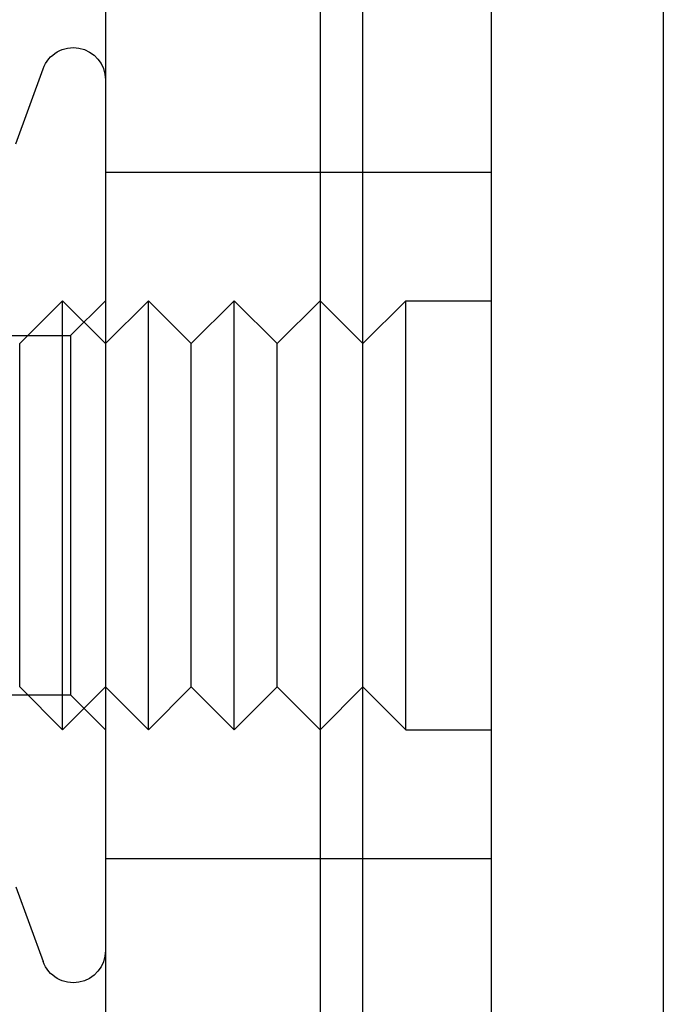
# Model space of a CAD drawing. Extents: x 2292 to 3088, y -356 to 382.
# Drawn here: x 2607 to 2622, y 335 to 358 of the extents above; entities that cross this region are included whole.
import ezdxf

# ---------------------------------------------------------------- set-up
doc = ezdxf.new("R2010")
doc.units = 0
doc.header["$LTSCALE"] = 5
doc.linetypes.add('VERDECKT', pattern=[9.525, 6.35, -3.175])
doc.layers.get('0').update_dxf_attribs({"linetype": 'CONTINUOUS'})
doc.layers.add('STEMPEL', color=3, linetype='CONTINUOUS')

# ---------------------------------------------------------------- blocks, each defined once
blk = doc.blocks.new('A$CB9A8FD87')
at = {"linetype": 'CONTINUOUS', "extrusion": (0, 1, -2e-16)}
for p, q in [((2251.485, 30.785), (2251.485, 127.784)), ((2255.485, 127.784), (2255.485, 30.785)), ((2242.485, 125.284), (2242.485, 60.284)), ((2247.485, 125.284), (2247.485, 60.284)), ((2248.485, 61.284), (2248.485, 124.284)), ((2240.395, 101.445), (2241.03, 103.191)), ((2240.395, 84.124), (2241.03, 82.378))]:
    blk.add_line(p, q, dxfattribs=at)
at = {"color": 1, "linetype": 'VERDECKT', "extrusion": (0, 1, -2e-16)}
for p, q in [((2242.485, 100.784), (2248.485, 100.784)), ((2248.485, 100.784), (2251.485, 100.784)), ((2240.485, 96.784), (2241.485, 97.784)), ((2241.485, 87.784), (2241.485, 97.784)), ((2242.485, 96.784), (2241.485, 97.784)), ((2241.673, 96.972), (2242.485, 97.784)), ((2242.485, 96.784), (2243.485, 97.784)), ((2243.485, 87.784), (2243.485, 97.784)), ((2244.485, 96.784), (2243.485, 97.784)), ((2244.485, 96.784), (2245.485, 97.784)), ((2245.485, 87.784), (2245.485, 97.784)), ((2246.485, 96.784), (2245.485, 97.784)), ((2246.485, 96.784), (2247.485, 97.784)), ((2248.485, 96.784), (2247.485, 97.784)), ((2248.485, 96.784), (2249.485, 97.784)), ((2249.485, 87.784), (2249.485, 97.784)), ((2249.485, 97.784), (2251.485, 97.784)), ((2233.297, 96.972), (2241.673, 96.972)), ((2241.673, 96.972), (2241.673, 88.596)), ((2240.485, 88.784), (2240.485, 96.784)), ((2244.485, 88.784), (2244.485, 96.784)), ((2246.485, 88.784), (2246.485, 96.784)), ((2240.485, 88.784), (2241.485, 87.784)), ((2242.485, 88.784), (2241.485, 87.784)), ((2242.485, 88.784), (2243.485, 87.784)), ((2244.485, 88.784), (2243.485, 87.784)), ((2244.485, 88.784), (2245.485, 87.784)), ((2246.485, 88.784), (2245.485, 87.784)), ((2246.485, 88.784), (2247.485, 87.784)), ((2248.485, 88.784), (2247.485, 87.784)), ((2248.485, 88.784), (2249.485, 87.784)), ((2233.297, 88.596), (2241.673, 88.596)), ((2241.673, 88.596), (2242.485, 87.784)), ((2249.485, 87.784), (2251.485, 87.784)), ((2242.485, 84.784), (2248.485, 84.784)), ((2248.485, 84.784), (2251.485, 84.784))]:
    blk.add_line(p, q, dxfattribs=at)
at = {"linetype": 'CONTINUOUS', "extrusion": (0, -2e-16, -1)}
for centre, start, end in [((-2241.735, 102.934), 20, 180), ((-2241.735, 82.634), 180, 340)]:
    blk.add_arc(centre, 0.75, start, end, dxfattribs=at)

msp = doc.modelspace()

# ---------------------------------------------------------------- block references
at = {"layer": 'STEMPEL'}
msp.add_blockref('A$CB9A8FD87', (366.186, 254.116, -54.901), dxfattribs=at)

doc.saveas('drawing.dxf')
